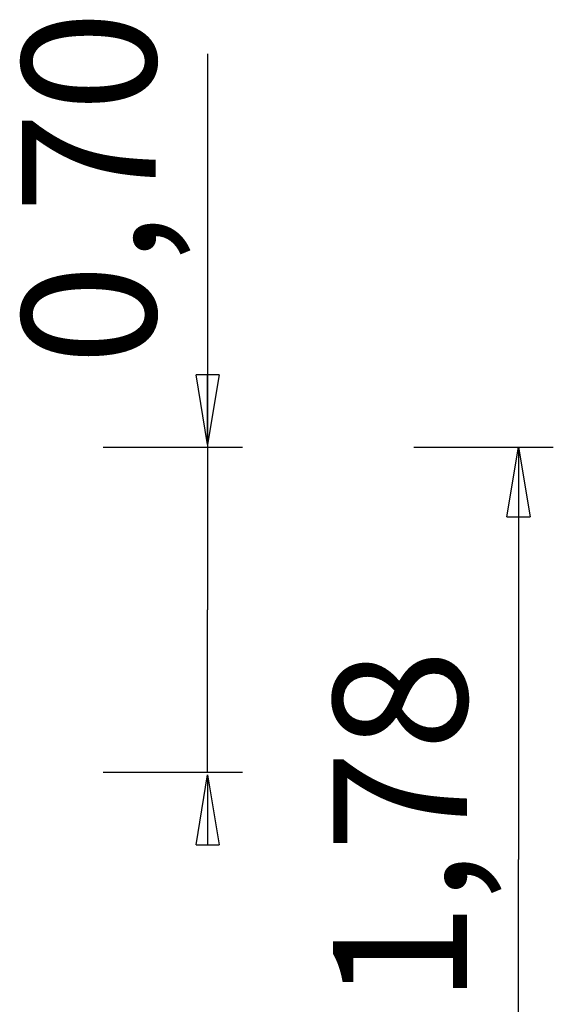
# Model space of a CAD drawing. Units: inches. Extents: x 267.6 to 326.2, y 170.9 to 245.4.
# Drawn here: x 306.6 to 318.1, y 185 to 206.2 of the extents above; entities that cross this region are included whole.
import ezdxf

# ---------------------------------------------------------------- set-up
doc = ezdxf.new("R2010")
doc.units = ezdxf.units.IN
doc.header["$MEASUREMENT"] = 0
doc.layers.add('Ebene 1', color=7, linetype='Continuous')

msp = doc.modelspace()

# ---------------------------------------------------------------- linework, layer by layer
at = {"layer": 'Ebene 1', "color": 179, "lineweight": 25, "true_color": 0x1a171b}
for points in [[(310.663, 205.429), (310.663, 193.461)], [(310.663, 197.018), (310.413, 198.518)], [(310.913, 198.518), (310.413, 198.518)], [(310.913, 198.518), (310.663, 197.018)], [(310.663, 197.018), (310.663, 198.518)], [(308.413, 196.961), (311.413, 196.961)], [(315.104, 196.961), (318.104, 196.961)], [(317.105, 195.461), (317.355, 196.961)], [(317.355, 196.961), (317.355, 188.086)], [(317.355, 196.961), (317.604, 195.461)], [(317.355, 196.961), (317.355, 195.461)], [(317.105, 195.461), (317.604, 195.461)], [(310.663, 189.962), (310.663, 193.461)], [(308.413, 189.962), (311.413, 189.962)], [(310.413, 188.405), (310.663, 189.905)], [(310.663, 189.905), (310.913, 188.405)], [(310.663, 189.905), (310.663, 188.405)], [(310.413, 188.405), (310.913, 188.405)], [(317.355, 179.211), (317.355, 188.086)]]:
    msp.add_lwpolyline(points, dxfattribs=at)

# ---------------------------------------------------------------- texts
at = {"layer": 'Ebene 1', "color": 179, "true_color": 0x1a171b, "char_height": 2.87867, "attachment_point": 7, "rotation": 89.9943}
for s, insert in [('\\feibe Helvetica Neue 47 Light Condensed|b0|i0|c0|p34;\\W1;0,70', (309.547, 198.722)), ('\\feibe Helvetica Neue 47 Light Condensed|b0|i0|c0|p34;\\W1;1,78', (316.244, 184.976))]:
    msp.add_mtext(s, dxfattribs=dict(at, insert=insert))

doc.saveas('drawing.dxf')
